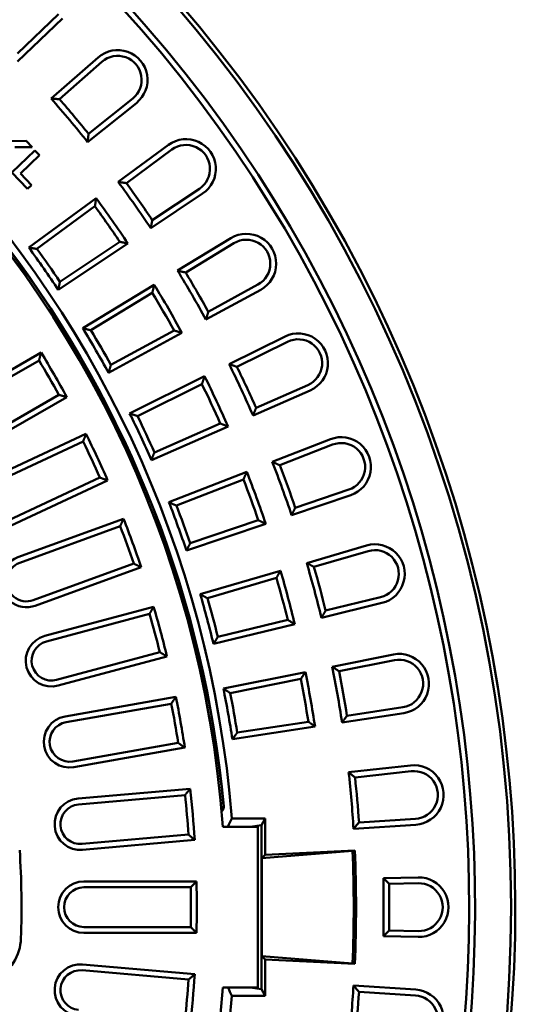
# Model space of a CAD drawing. Extents: x -2170 to -1186, y -1590 to -67.
# Drawn here: x -1340 to -1186, y -1190 to -884 of the extents above; entities that cross this region are included whole.
import ezdxf

# ---------------------------------------------------------------- set-up
doc = ezdxf.new("R2010")
doc.units = 0
doc.header["$MEASUREMENT"] = 0
doc.layers.add('Sichtbar (ISO)', color=10, linetype='CONTINUOUS', lineweight=50)

msp = doc.modelspace()

# ---------------------------------------------------------------- linework, layer by layer
at = {"layer": 'Sichtbar (ISO)'}
for p, q in [((-1326.373, -883.422), (-1340.4, -896.814)), ((-1327.63, -882.106), (-1340.343, -894.244)), ((-1329.856, -908.321), (-1315.292, -895.515)), ((-1327.291, -908.489), (-1314.091, -896.882)), ((-1304.543, -908.26), (-1318.266, -919.244)), ((-1303.406, -909.681), (-1318.546, -921.8)), ((-1337.63, -921.423), (-1343.66, -921.542)), ((-1341.173, -923.352), (-1335.751, -923.391)), ((-1335.751, -923.391), (-1337.63, -921.423)), ((-1309.045, -934.181), (-1293.421, -922.694)), ((-1334.911, -924.392), (-1342.083, -931.239)), ((-1339.465, -931.532), (-1333.516, -925.853)), ((-1333.516, -925.853), (-1334.911, -924.392)), ((-1306.504, -934.572), (-1292.343, -924.16)), ((-1342.083, -931.239), (-1337.22, -936.333)), ((-1335.996, -935.165), (-1339.465, -931.532)), ((-1337.22, -936.333), (-1335.996, -935.165)), ((-1336.841, -954.618), (-1315.893, -939.216)), ((-1282.814, -937.842), (-1298.953, -948.595)), ((-1283.823, -936.327), (-1298.451, -946.074)), ((-1334.3, -955.009), (-1316.285, -941.763)), ((-1306.026, -953.308), (-1327.663, -967.724)), ((-1308.554, -952.805), (-1327.162, -965.203)), ((-1290.567, -961.757), (-1274.001, -951.675)), ((-1288.07, -962.368), (-1273.055, -953.23)), ((-1320.038, -979.694), (-1297.828, -966.176)), ((-1265.628, -966.093), (-1281.05, -974.528)), ((-1317.542, -980.305), (-1298.44, -968.679)), ((-1264.755, -967.69), (-1281.77, -976.995)), ((-1289.227, -981.074), (-1312.038, -993.55)), ((-1291.701, -980.353), (-1311.319, -991.082)), ((-1274.563, -990.839), (-1257.181, -982.239)), ((-1272.129, -991.665), (-1256.374, -983.87)), ((-1363.343, -1004.696), (-1333.032, -987.196)), ((-1362.433, -1006.272), (-1333.665, -989.662)), ((-1305.485, -1006.138), (-1282.182, -994.608)), ((-1303.051, -1006.964), (-1283.01, -997.048)), ((-1250.097, -997.332), (-1266.195, -1004.39)), ((-1327.485, -1000.367), (-1356.253, -1016.976)), ((-1249.366, -998.998), (-1267.127, -1006.786)), ((-1325.032, -1001.052), (-1355.343, -1018.552)), ((-1277.313, -1009.265), (-1297.792, -1018.244)), ((-1350.804, -1027.271), (-1319.084, -1012.479)), ((-1274.912, -1010.199), (-1298.723, -1020.639)), ((-1350.035, -1028.92), (-1319.929, -1014.881)), ((-1261.154, -1021.205), (-1243.089, -1014.152)), ((-1258.801, -1022.24), (-1242.427, -1015.847)), ((-1293.292, -1033.751), (-1269.072, -1024.296)), ((-1314.705, -1026.084), (-1344.812, -1040.123)), ((-1312.322, -1026.98), (-1344.043, -1041.772)), ((-1290.94, -1034.786), (-1270.11, -1026.654)), ((-1237.347, -1029.805), (-1253.999, -1035.433)), ((-1236.764, -1031.529), (-1255.136, -1037.739)), ((-1340.281, -1050.853), (-1307.392, -1038.882)), ((-1265.5, -1039.321), (-1286.683, -1046.481)), ((-1339.658, -1052.563), (-1308.443, -1041.202)), ((-1263.189, -1040.46), (-1287.82, -1048.786)), ((-1250.443, -1052.623), (-1231.832, -1047.172)), ((-1248.19, -1053.859), (-1231.321, -1048.919)), ((-1304.216, -1052.817), (-1335.431, -1064.178)), ((-1301.919, -1053.917), (-1334.809, -1065.888)), ((-1283.552, -1062.321), (-1258.601, -1055.013)), ((-1281.299, -1063.557), (-1259.84, -1057.272)), ((-1227.476, -1063.266), (-1244.556, -1067.422)), ((-1331.853, -1075.263), (-1298.045, -1066.204)), ((-1227.046, -1065.034), (-1245.889, -1069.619)), ((-1331.382, -1077.021), (-1299.295, -1068.423)), ((-1256.351, -1070.292), (-1278.078, -1075.578)), ((-1254.148, -1071.629), (-1279.411, -1077.775)), ((-1296.096, -1080.362), (-1328.183, -1088.96)), ((-1293.904, -1081.659), (-1327.712, -1090.718)), ((-1242.511, -1084.856), (-1223.496, -1081.048)), ((-1240.374, -1086.284), (-1223.139, -1082.832)), ((-1276.34, -1091.631), (-1250.846, -1086.525)), ((-1274.203, -1093.059), (-1252.277, -1088.668)), ((-1325.584, -1100.314), (-1291.116, -1094.236)), ((-1325.268, -1102.106), (-1292.554, -1096.338)), ((-1220.559, -1097.46), (-1237.936, -1100.111)), ((-1220.285, -1099.259), (-1239.456, -1102.184)), ((-1247.859, -1103.466), (-1273.561, -1107.388)), ((-1249.937, -1101.942), (-1272.042, -1105.315)), ((-1290.408, -1108.51), (-1323.122, -1114.279)), ((-1288.338, -1109.993), (-1322.806, -1116.071)), ((-1237.419, -1117.657), (-1218.144, -1115.521)), ((-1235.414, -1119.266), (-1217.943, -1117.33)), ((-1321.523, -1125.816), (-1286.656, -1122.766)), ((-1321.364, -1127.629), (-1288.272, -1124.734)), ((-1273.712, -1132.026), (-1263.322, -1132.026)), ((-1264.466, -1134.095), (-1263.322, -1132.026)), ((-1263.322, -1132.026), (-1263.322, -1143.27)), ((-1216.649, -1132.127), (-1234.19, -1133.253)), ((-1276.523, -1134.576), (-1265.603, -1134.576)), ((-1267.979, -1134.576), (-1264.466, -1134.095)), ((-1265.603, -1134.576), (-1265.603, -1184.576)), ((-1264.466, -1185.056), (-1264.466, -1134.095)), ((-1216.532, -1133.943), (-1235.885, -1135.186)), ((-1287.195, -1137.047), (-1320.287, -1139.942)), ((-1285.262, -1138.705), (-1320.128, -1141.755)), ((-1236.234, -1142.087), (-1264.373, -1144.375)), ((-1264.373, -1144.375), (-1263.322, -1143.27)), ((-1263.322, -1143.27), (-1235.51, -1141.983)), ((-1235.51, -1141.983), (-1236.234, -1142.087)), ((-1226.622, -1150.579), (-1215.817, -1150.329)), ((-1319.7, -1151.576), (-1284.7, -1151.576)), ((-1319.7, -1153.395), (-1286.481, -1153.395)), ((-1226.622, -1150.579), (-1226.622, -1168.572)), ((-1226.622, -1150.579), (-1224.802, -1152.358)), ((-1224.802, -1152.358), (-1215.775, -1152.149)), ((-1224.802, -1152.358), (-1224.802, -1166.793)), ((-1286.481, -1165.756), (-1319.7, -1165.756)), ((-1284.7, -1167.576), (-1319.7, -1167.576)), ((-1224.802, -1166.793), (-1226.622, -1168.572)), ((-1215.817, -1168.822), (-1226.622, -1168.572)), ((-1215.775, -1167.002), (-1224.802, -1166.793)), ((-1236.234, -1177.064), (-1264.373, -1174.776)), ((-1263.322, -1175.881), (-1264.373, -1174.776)), ((-1320.128, -1177.396), (-1285.262, -1180.446)), ((-1263.322, -1175.881), (-1263.322, -1187.125)), ((-1235.51, -1177.168), (-1263.322, -1175.881)), ((-1235.51, -1177.168), (-1236.234, -1177.064)), ((-1320.287, -1179.209), (-1287.195, -1182.104)), ((-1235.885, -1183.965), (-1216.532, -1185.208)), ((-1265.603, -1184.576), (-1276.523, -1184.576)), ((-1263.322, -1187.125), (-1273.712, -1187.125)), ((-1264.466, -1185.056), (-1267.979, -1184.576)), ((-1263.322, -1187.125), (-1264.466, -1185.056)), ((-1234.19, -1185.898), (-1216.649, -1187.024))]:
    msp.add_line(p, q, dxfattribs=at)
at = {"layer": 'Sichtbar (ISO)', "flags": 128}
for points in [[(-1329.856, -908.321), (-1329.749, -908.328), (-1329.642, -908.335), (-1329.536, -908.341), (-1329.429, -908.348), (-1329.322, -908.355), (-1329.215, -908.362), (-1329.108, -908.369), (-1329.002, -908.376), (-1328.895, -908.383), (-1328.788, -908.39), (-1328.681, -908.397), (-1328.574, -908.404), (-1328.467, -908.411), (-1328.36, -908.418), (-1328.253, -908.425), (-1328.147, -908.432), (-1328.04, -908.439), (-1327.933, -908.446), (-1327.826, -908.453), (-1327.719, -908.46), (-1327.612, -908.467), (-1327.505, -908.474), (-1327.398, -908.482), (-1327.291, -908.489)], [(-1318.546, -921.8), (-1318.534, -921.693), (-1318.522, -921.587), (-1318.511, -921.481), (-1318.499, -921.374), (-1318.487, -921.268), (-1318.475, -921.161), (-1318.464, -921.055), (-1318.452, -920.949), (-1318.44, -920.842), (-1318.429, -920.736), (-1318.417, -920.629), (-1318.405, -920.523), (-1318.393, -920.416), (-1318.382, -920.31), (-1318.37, -920.203), (-1318.359, -920.097), (-1318.347, -919.99), (-1318.335, -919.884), (-1318.324, -919.777), (-1318.312, -919.671), (-1318.3, -919.564), (-1318.289, -919.458), (-1318.277, -919.351), (-1318.266, -919.244)], [(-1309.045, -934.181), (-1308.939, -934.198), (-1308.834, -934.214), (-1308.728, -934.23), (-1308.622, -934.246), (-1308.516, -934.262), (-1308.41, -934.278), (-1308.305, -934.295), (-1308.199, -934.311), (-1308.093, -934.327), (-1307.987, -934.343), (-1307.881, -934.36), (-1307.775, -934.376), (-1307.669, -934.392), (-1307.564, -934.408), (-1307.458, -934.425), (-1307.352, -934.441), (-1307.246, -934.457), (-1307.14, -934.474), (-1307.034, -934.49), (-1306.928, -934.507), (-1306.822, -934.523), (-1306.716, -934.539), (-1306.61, -934.556), (-1306.504, -934.572)], [(-1315.893, -939.216), (-1315.909, -939.323), (-1315.926, -939.429), (-1315.942, -939.535), (-1315.958, -939.641), (-1315.974, -939.748), (-1315.991, -939.854), (-1316.007, -939.96), (-1316.023, -940.066), (-1316.04, -940.172), (-1316.056, -940.279), (-1316.072, -940.385), (-1316.088, -940.491), (-1316.105, -940.597), (-1316.121, -940.703), (-1316.137, -940.809), (-1316.154, -940.915), (-1316.17, -941.021), (-1316.187, -941.127), (-1316.203, -941.233), (-1316.219, -941.339), (-1316.236, -941.445), (-1316.252, -941.551), (-1316.269, -941.657), (-1316.285, -941.763)], [(-1298.953, -948.595), (-1298.932, -948.49), (-1298.911, -948.385), (-1298.89, -948.28), (-1298.869, -948.175), (-1298.848, -948.07), (-1298.827, -947.965), (-1298.806, -947.86), (-1298.785, -947.755), (-1298.764, -947.65), (-1298.743, -947.545), (-1298.722, -947.44), (-1298.701, -947.335), (-1298.68, -947.23), (-1298.659, -947.125), (-1298.639, -947.02), (-1298.618, -946.915), (-1298.597, -946.81), (-1298.576, -946.704), (-1298.555, -946.599), (-1298.534, -946.494), (-1298.513, -946.389), (-1298.493, -946.284), (-1298.472, -946.179), (-1298.451, -946.074)], [(-1336.841, -954.618), (-1336.735, -954.634), (-1336.629, -954.65), (-1336.523, -954.666), (-1336.418, -954.683), (-1336.312, -954.699), (-1336.206, -954.715), (-1336.1, -954.731), (-1335.995, -954.747), (-1335.889, -954.764), (-1335.783, -954.78), (-1335.677, -954.796), (-1335.571, -954.812), (-1335.465, -954.829), (-1335.359, -954.845), (-1335.254, -954.861), (-1335.148, -954.878), (-1335.042, -954.894), (-1334.936, -954.91), (-1334.83, -954.927), (-1334.724, -954.943), (-1334.618, -954.96), (-1334.512, -954.976), (-1334.406, -954.992), (-1334.3, -955.009)], [(-1306.026, -953.308), (-1306.132, -953.287), (-1306.237, -953.266), (-1306.343, -953.245), (-1306.448, -953.223), (-1306.553, -953.202), (-1306.659, -953.181), (-1306.764, -953.16), (-1306.869, -953.139), (-1306.975, -953.118), (-1307.08, -953.097), (-1307.185, -953.076), (-1307.291, -953.055), (-1307.396, -953.034), (-1307.501, -953.014), (-1307.607, -952.993), (-1307.712, -952.972), (-1307.817, -952.951), (-1307.922, -952.93), (-1308.028, -952.909), (-1308.133, -952.888), (-1308.238, -952.867), (-1308.343, -952.846), (-1308.448, -952.826), (-1308.554, -952.805)], [(-1290.567, -961.757), (-1290.463, -961.783), (-1290.359, -961.808), (-1290.255, -961.833), (-1290.151, -961.859), (-1290.047, -961.884), (-1289.943, -961.909), (-1289.839, -961.935), (-1289.735, -961.96), (-1289.631, -961.986), (-1289.527, -962.011), (-1289.423, -962.036), (-1289.319, -962.062), (-1289.215, -962.087), (-1289.111, -962.113), (-1289.007, -962.138), (-1288.903, -962.164), (-1288.799, -962.189), (-1288.695, -962.215), (-1288.591, -962.24), (-1288.487, -962.266), (-1288.383, -962.291), (-1288.278, -962.317), (-1288.174, -962.342), (-1288.07, -962.368)], [(-1327.663, -967.724), (-1327.642, -967.619), (-1327.621, -967.515), (-1327.601, -967.41), (-1327.58, -967.305), (-1327.559, -967.2), (-1327.538, -967.095), (-1327.517, -966.99), (-1327.496, -966.885), (-1327.475, -966.78), (-1327.454, -966.675), (-1327.433, -966.57), (-1327.412, -966.465), (-1327.391, -966.36), (-1327.37, -966.255), (-1327.349, -966.15), (-1327.329, -966.045), (-1327.308, -965.94), (-1327.287, -965.834), (-1327.266, -965.729), (-1327.245, -965.624), (-1327.224, -965.519), (-1327.204, -965.414), (-1327.183, -965.309), (-1327.162, -965.203)], [(-1297.828, -966.176), (-1297.854, -966.281), (-1297.879, -966.385), (-1297.904, -966.49), (-1297.93, -966.594), (-1297.955, -966.699), (-1297.981, -966.803), (-1298.006, -966.907), (-1298.032, -967.012), (-1298.057, -967.116), (-1298.083, -967.22), (-1298.108, -967.325), (-1298.134, -967.429), (-1298.159, -967.533), (-1298.185, -967.637), (-1298.21, -967.742), (-1298.236, -967.846), (-1298.261, -967.95), (-1298.287, -968.054), (-1298.312, -968.159), (-1298.338, -968.263), (-1298.364, -968.367), (-1298.389, -968.471), (-1298.415, -968.575), (-1298.44, -968.679)], [(-1281.769, -976.995), (-1281.739, -976.893), (-1281.709, -976.79), (-1281.679, -976.687), (-1281.649, -976.585), (-1281.619, -976.482), (-1281.589, -976.379), (-1281.559, -976.276), (-1281.529, -976.174), (-1281.499, -976.071), (-1281.469, -975.968), (-1281.439, -975.865), (-1281.409, -975.762), (-1281.379, -975.66), (-1281.349, -975.557), (-1281.319, -975.454), (-1281.289, -975.351), (-1281.259, -975.248), (-1281.229, -975.145), (-1281.199, -975.042), (-1281.17, -974.939), (-1281.14, -974.836), (-1281.11, -974.734), (-1281.08, -974.631), (-1281.05, -974.528)], [(-1320.038, -979.694), (-1319.934, -979.719), (-1319.83, -979.744), (-1319.726, -979.769), (-1319.622, -979.795), (-1319.519, -979.82), (-1319.415, -979.846), (-1319.311, -979.871), (-1319.207, -979.896), (-1319.103, -979.922), (-1318.999, -979.947), (-1318.895, -979.973), (-1318.791, -979.998), (-1318.687, -980.023), (-1318.582, -980.049), (-1318.478, -980.074), (-1318.374, -980.1), (-1318.27, -980.125), (-1318.166, -980.151), (-1318.062, -980.177), (-1317.958, -980.202), (-1317.854, -980.228), (-1317.75, -980.253), (-1317.646, -980.279), (-1317.542, -980.305)], [(-1289.227, -981.074), (-1289.33, -981.044), (-1289.433, -981.014), (-1289.536, -980.983), (-1289.64, -980.953), (-1289.743, -980.923), (-1289.846, -980.893), (-1289.949, -980.863), (-1290.052, -980.833), (-1290.155, -980.803), (-1290.258, -980.773), (-1290.361, -980.743), (-1290.464, -980.712), (-1290.568, -980.682), (-1290.671, -980.652), (-1290.774, -980.622), (-1290.877, -980.592), (-1290.98, -980.562), (-1291.083, -980.532), (-1291.186, -980.502), (-1291.289, -980.472), (-1291.392, -980.443), (-1291.495, -980.413), (-1291.598, -980.383), (-1291.701, -980.353)], [(-1333.032, -987.196), (-1333.059, -987.299), (-1333.085, -987.402), (-1333.111, -987.504), (-1333.137, -987.607), (-1333.164, -987.71), (-1333.19, -987.813), (-1333.216, -987.916), (-1333.243, -988.019), (-1333.269, -988.122), (-1333.295, -988.224), (-1333.322, -988.327), (-1333.348, -988.43), (-1333.374, -988.533), (-1333.401, -988.636), (-1333.427, -988.738), (-1333.453, -988.841), (-1333.48, -988.944), (-1333.506, -989.046), (-1333.533, -989.149), (-1333.559, -989.252), (-1333.586, -989.354), (-1333.612, -989.457), (-1333.638, -989.56), (-1333.665, -989.662)], [(-1312.038, -993.55), (-1312.008, -993.447), (-1311.978, -993.345), (-1311.948, -993.242), (-1311.918, -993.139), (-1311.888, -993.037), (-1311.858, -992.934), (-1311.828, -992.831), (-1311.798, -992.728), (-1311.768, -992.626), (-1311.738, -992.523), (-1311.708, -992.42), (-1311.678, -992.317), (-1311.648, -992.214), (-1311.618, -992.112), (-1311.588, -992.009), (-1311.558, -991.906), (-1311.528, -991.803), (-1311.498, -991.7), (-1311.468, -991.597), (-1311.439, -991.494), (-1311.409, -991.391), (-1311.379, -991.288), (-1311.349, -991.185), (-1311.319, -991.082)], [(-1274.563, -990.839), (-1274.462, -990.873), (-1274.36, -990.907), (-1274.259, -990.942), (-1274.158, -990.976), (-1274.056, -991.01), (-1273.955, -991.045), (-1273.853, -991.079), (-1273.752, -991.113), (-1273.651, -991.148), (-1273.549, -991.182), (-1273.448, -991.216), (-1273.346, -991.251), (-1273.245, -991.285), (-1273.144, -991.32), (-1273.042, -991.354), (-1272.941, -991.389), (-1272.839, -991.423), (-1272.738, -991.458), (-1272.636, -991.492), (-1272.535, -991.527), (-1272.433, -991.561), (-1272.332, -991.596), (-1272.23, -991.63), (-1272.129, -991.665)], [(-1282.182, -994.608), (-1282.216, -994.71), (-1282.25, -994.812), (-1282.285, -994.914), (-1282.319, -995.016), (-1282.354, -995.117), (-1282.388, -995.219), (-1282.423, -995.321), (-1282.457, -995.423), (-1282.492, -995.524), (-1282.526, -995.626), (-1282.561, -995.728), (-1282.595, -995.829), (-1282.63, -995.931), (-1282.664, -996.033), (-1282.699, -996.134), (-1282.733, -996.236), (-1282.768, -996.338), (-1282.802, -996.439), (-1282.837, -996.541), (-1282.871, -996.642), (-1282.906, -996.744), (-1282.94, -996.845), (-1282.975, -996.947), (-1283.01, -997.048)], [(-1325.032, -1001.052), (-1325.135, -1001.023), (-1325.237, -1000.995), (-1325.339, -1000.966), (-1325.441, -1000.937), (-1325.544, -1000.909), (-1325.646, -1000.88), (-1325.748, -1000.851), (-1325.85, -1000.823), (-1325.952, -1000.794), (-1326.055, -1000.765), (-1326.157, -1000.737), (-1326.259, -1000.708), (-1326.361, -1000.68), (-1326.463, -1000.651), (-1326.566, -1000.623), (-1326.668, -1000.594), (-1326.77, -1000.566), (-1326.872, -1000.537), (-1326.974, -1000.509), (-1327.076, -1000.48), (-1327.178, -1000.452), (-1327.281, -1000.423), (-1327.383, -1000.395), (-1327.485, -1000.367)], [(-1305.485, -1006.138), (-1305.384, -1006.172), (-1305.283, -1006.207), (-1305.181, -1006.241), (-1305.08, -1006.275), (-1304.978, -1006.31), (-1304.877, -1006.344), (-1304.776, -1006.378), (-1304.674, -1006.413), (-1304.573, -1006.447), (-1304.472, -1006.481), (-1304.37, -1006.516), (-1304.269, -1006.55), (-1304.167, -1006.585), (-1304.066, -1006.619), (-1303.965, -1006.654), (-1303.863, -1006.688), (-1303.762, -1006.723), (-1303.66, -1006.757), (-1303.559, -1006.792), (-1303.457, -1006.826), (-1303.356, -1006.861), (-1303.254, -1006.895), (-1303.153, -1006.93), (-1303.051, -1006.964)], [(-1267.127, -1006.786), (-1267.088, -1006.686), (-1267.049, -1006.586), (-1267.01, -1006.487), (-1266.971, -1006.387), (-1266.932, -1006.287), (-1266.894, -1006.187), (-1266.855, -1006.088), (-1266.816, -1005.988), (-1266.777, -1005.888), (-1266.738, -1005.788), (-1266.699, -1005.689), (-1266.661, -1005.589), (-1266.622, -1005.489), (-1266.583, -1005.389), (-1266.544, -1005.289), (-1266.505, -1005.189), (-1266.466, -1005.09), (-1266.428, -1004.99), (-1266.389, -1004.89), (-1266.35, -1004.79), (-1266.311, -1004.69), (-1266.273, -1004.59), (-1266.234, -1004.49), (-1266.195, -1004.39)], [(-1274.912, -1010.199), (-1275.012, -1010.16), (-1275.112, -1010.121), (-1275.212, -1010.082), (-1275.312, -1010.043), (-1275.412, -1010.004), (-1275.512, -1009.965), (-1275.612, -1009.926), (-1275.712, -1009.887), (-1275.813, -1009.848), (-1275.913, -1009.809), (-1276.013, -1009.77), (-1276.113, -1009.731), (-1276.213, -1009.692), (-1276.313, -1009.653), (-1276.413, -1009.614), (-1276.513, -1009.575), (-1276.613, -1009.536), (-1276.713, -1009.497), (-1276.813, -1009.459), (-1276.913, -1009.42), (-1277.013, -1009.381), (-1277.113, -1009.342), (-1277.213, -1009.303), (-1277.313, -1009.265)], [(-1319.084, -1012.479), (-1319.119, -1012.58), (-1319.154, -1012.68), (-1319.189, -1012.78), (-1319.224, -1012.88), (-1319.259, -1012.98), (-1319.295, -1013.081), (-1319.33, -1013.181), (-1319.365, -1013.281), (-1319.4, -1013.381), (-1319.435, -1013.481), (-1319.47, -1013.581), (-1319.506, -1013.681), (-1319.541, -1013.782), (-1319.576, -1013.882), (-1319.611, -1013.982), (-1319.647, -1014.082), (-1319.682, -1014.182), (-1319.717, -1014.282), (-1319.752, -1014.382), (-1319.788, -1014.482), (-1319.823, -1014.582), (-1319.858, -1014.682), (-1319.894, -1014.781), (-1319.929, -1014.881)], [(-1298.723, -1020.639), (-1298.684, -1020.54), (-1298.646, -1020.44), (-1298.607, -1020.34), (-1298.568, -1020.241), (-1298.529, -1020.141), (-1298.49, -1020.041), (-1298.451, -1019.941), (-1298.412, -1019.842), (-1298.374, -1019.742), (-1298.335, -1019.642), (-1298.296, -1019.542), (-1298.257, -1019.442), (-1298.218, -1019.343), (-1298.179, -1019.243), (-1298.141, -1019.143), (-1298.102, -1019.043), (-1298.063, -1018.943), (-1298.024, -1018.843), (-1297.986, -1018.743), (-1297.947, -1018.643), (-1297.908, -1018.544), (-1297.869, -1018.444), (-1297.83, -1018.344), (-1297.792, -1018.244)], [(-1261.154, -1021.205), (-1261.056, -1021.247), (-1260.958, -1021.29), (-1260.86, -1021.333), (-1260.762, -1021.376), (-1260.664, -1021.419), (-1260.566, -1021.463), (-1260.468, -1021.506), (-1260.37, -1021.549), (-1260.272, -1021.592), (-1260.174, -1021.635), (-1260.076, -1021.678), (-1259.978, -1021.721), (-1259.88, -1021.764), (-1259.782, -1021.807), (-1259.684, -1021.85), (-1259.586, -1021.894), (-1259.488, -1021.937), (-1259.39, -1021.98), (-1259.292, -1022.023), (-1259.194, -1022.066), (-1259.096, -1022.11), (-1258.998, -1022.153), (-1258.9, -1022.196), (-1258.801, -1022.24)], [(-1269.073, -1024.296), (-1269.116, -1024.394), (-1269.159, -1024.492), (-1269.202, -1024.591), (-1269.245, -1024.689), (-1269.288, -1024.788), (-1269.332, -1024.886), (-1269.375, -1024.984), (-1269.418, -1025.083), (-1269.461, -1025.181), (-1269.504, -1025.279), (-1269.548, -1025.378), (-1269.591, -1025.476), (-1269.634, -1025.574), (-1269.677, -1025.673), (-1269.721, -1025.771), (-1269.764, -1025.869), (-1269.807, -1025.967), (-1269.85, -1026.065), (-1269.894, -1026.164), (-1269.937, -1026.262), (-1269.98, -1026.36), (-1270.024, -1026.458), (-1270.067, -1026.556), (-1270.11, -1026.654)], [(-1312.322, -1026.98), (-1312.421, -1026.943), (-1312.521, -1026.905), (-1312.62, -1026.868), (-1312.719, -1026.83), (-1312.819, -1026.793), (-1312.918, -1026.755), (-1313.017, -1026.718), (-1313.117, -1026.68), (-1313.216, -1026.643), (-1313.315, -1026.606), (-1313.415, -1026.568), (-1313.514, -1026.531), (-1313.613, -1026.493), (-1313.713, -1026.456), (-1313.812, -1026.419), (-1313.911, -1026.381), (-1314.01, -1026.344), (-1314.11, -1026.307), (-1314.209, -1026.27), (-1314.308, -1026.232), (-1314.407, -1026.195), (-1314.507, -1026.158), (-1314.606, -1026.121), (-1314.705, -1026.084)], [(-1293.292, -1033.751), (-1293.194, -1033.794), (-1293.096, -1033.837), (-1292.998, -1033.88), (-1292.9, -1033.923), (-1292.803, -1033.966), (-1292.705, -1034.009), (-1292.607, -1034.052), (-1292.509, -1034.095), (-1292.411, -1034.138), (-1292.313, -1034.181), (-1292.215, -1034.224), (-1292.116, -1034.267), (-1292.018, -1034.31), (-1291.92, -1034.353), (-1291.822, -1034.397), (-1291.724, -1034.44), (-1291.626, -1034.483), (-1291.528, -1034.526), (-1291.43, -1034.569), (-1291.332, -1034.613), (-1291.234, -1034.656), (-1291.136, -1034.699), (-1291.038, -1034.743), (-1290.94, -1034.786)], [(-1255.136, -1037.739), (-1255.089, -1037.643), (-1255.042, -1037.547), (-1254.994, -1037.451), (-1254.947, -1037.355), (-1254.899, -1037.259), (-1254.852, -1037.163), (-1254.805, -1037.067), (-1254.757, -1036.971), (-1254.71, -1036.875), (-1254.662, -1036.779), (-1254.615, -1036.683), (-1254.568, -1036.587), (-1254.52, -1036.491), (-1254.473, -1036.395), (-1254.425, -1036.299), (-1254.378, -1036.203), (-1254.331, -1036.107), (-1254.283, -1036.011), (-1254.236, -1035.914), (-1254.189, -1035.818), (-1254.141, -1035.722), (-1254.094, -1035.626), (-1254.047, -1035.53), (-1253.999, -1035.433)], [(-1307.392, -1038.882), (-1307.435, -1038.979), (-1307.479, -1039.076), (-1307.523, -1039.173), (-1307.567, -1039.27), (-1307.61, -1039.366), (-1307.654, -1039.463), (-1307.698, -1039.56), (-1307.742, -1039.657), (-1307.786, -1039.753), (-1307.829, -1039.85), (-1307.873, -1039.947), (-1307.917, -1040.043), (-1307.961, -1040.14), (-1308.005, -1040.236), (-1308.048, -1040.333), (-1308.092, -1040.43), (-1308.136, -1040.526), (-1308.18, -1040.623), (-1308.224, -1040.719), (-1308.268, -1040.816), (-1308.311, -1040.912), (-1308.355, -1041.009), (-1308.399, -1041.105), (-1308.443, -1041.202)], [(-1263.189, -1040.46), (-1263.285, -1040.413), (-1263.382, -1040.365), (-1263.478, -1040.318), (-1263.574, -1040.27), (-1263.671, -1040.222), (-1263.767, -1040.175), (-1263.863, -1040.127), (-1263.96, -1040.08), (-1264.056, -1040.032), (-1264.152, -1039.985), (-1264.249, -1039.937), (-1264.345, -1039.889), (-1264.441, -1039.842), (-1264.537, -1039.795), (-1264.634, -1039.747), (-1264.73, -1039.7), (-1264.826, -1039.652), (-1264.922, -1039.605), (-1265.019, -1039.557), (-1265.115, -1039.51), (-1265.211, -1039.463), (-1265.307, -1039.415), (-1265.404, -1039.368), (-1265.5, -1039.321)], [(-1287.82, -1048.786), (-1287.773, -1048.69), (-1287.725, -1048.594), (-1287.678, -1048.498), (-1287.63, -1048.402), (-1287.583, -1048.306), (-1287.536, -1048.21), (-1287.488, -1048.114), (-1287.441, -1048.018), (-1287.393, -1047.922), (-1287.346, -1047.826), (-1287.299, -1047.73), (-1287.251, -1047.634), (-1287.204, -1047.538), (-1287.157, -1047.442), (-1287.109, -1047.346), (-1287.062, -1047.25), (-1287.014, -1047.154), (-1286.967, -1047.058), (-1286.92, -1046.962), (-1286.872, -1046.865), (-1286.825, -1046.769), (-1286.778, -1046.673), (-1286.731, -1046.577), (-1286.683, -1046.481)], [(-1301.919, -1053.917), (-1302.015, -1053.871), (-1302.111, -1053.825), (-1302.207, -1053.779), (-1302.302, -1053.733), (-1302.398, -1053.687), (-1302.494, -1053.641), (-1302.589, -1053.595), (-1302.685, -1053.549), (-1302.781, -1053.504), (-1302.877, -1053.458), (-1302.972, -1053.412), (-1303.068, -1053.366), (-1303.164, -1053.32), (-1303.259, -1053.274), (-1303.355, -1053.228), (-1303.451, -1053.183), (-1303.546, -1053.137), (-1303.642, -1053.091), (-1303.737, -1053.045), (-1303.833, -1052.999), (-1303.929, -1052.954), (-1304.024, -1052.908), (-1304.12, -1052.862), (-1304.216, -1052.817)], [(-1258.601, -1055.013), (-1258.652, -1055.107), (-1258.704, -1055.201), (-1258.756, -1055.295), (-1258.807, -1055.39), (-1258.859, -1055.484), (-1258.91, -1055.578), (-1258.962, -1055.672), (-1259.014, -1055.767), (-1259.065, -1055.861), (-1259.117, -1055.955), (-1259.168, -1056.049), (-1259.22, -1056.143), (-1259.272, -1056.237), (-1259.323, -1056.331), (-1259.375, -1056.426), (-1259.427, -1056.52), (-1259.478, -1056.614), (-1259.53, -1056.708), (-1259.582, -1056.802), (-1259.633, -1056.896), (-1259.685, -1056.99), (-1259.737, -1057.084), (-1259.788, -1057.178), (-1259.84, -1057.272)], [(-1250.443, -1052.623), (-1250.35, -1052.675), (-1250.256, -1052.726), (-1250.162, -1052.777), (-1250.068, -1052.829), (-1249.974, -1052.88), (-1249.88, -1052.932), (-1249.786, -1052.983), (-1249.692, -1053.034), (-1249.599, -1053.086), (-1249.505, -1053.137), (-1249.411, -1053.189), (-1249.317, -1053.24), (-1249.223, -1053.292), (-1249.129, -1053.343), (-1249.035, -1053.395), (-1248.941, -1053.446), (-1248.847, -1053.498), (-1248.753, -1053.55), (-1248.659, -1053.601), (-1248.565, -1053.653), (-1248.471, -1053.704), (-1248.377, -1053.756), (-1248.284, -1053.808), (-1248.19, -1053.859)], [(-1283.552, -1062.321), (-1283.459, -1062.372), (-1283.365, -1062.423), (-1283.271, -1062.475), (-1283.177, -1062.526), (-1283.083, -1062.577), (-1282.989, -1062.629), (-1282.896, -1062.68), (-1282.802, -1062.732), (-1282.708, -1062.783), (-1282.614, -1062.835), (-1282.52, -1062.886), (-1282.426, -1062.938), (-1282.332, -1062.989), (-1282.238, -1063.041), (-1282.144, -1063.092), (-1282.05, -1063.144), (-1281.957, -1063.195), (-1281.863, -1063.247), (-1281.769, -1063.299), (-1281.675, -1063.35), (-1281.581, -1063.402), (-1281.487, -1063.454), (-1281.393, -1063.505), (-1281.299, -1063.557)], [(-1298.045, -1066.204), (-1298.097, -1066.297), (-1298.149, -1066.389), (-1298.201, -1066.482), (-1298.253, -1066.575), (-1298.306, -1066.667), (-1298.358, -1066.76), (-1298.41, -1066.852), (-1298.462, -1066.945), (-1298.514, -1067.037), (-1298.566, -1067.13), (-1298.618, -1067.222), (-1298.67, -1067.315), (-1298.722, -1067.407), (-1298.774, -1067.5), (-1298.826, -1067.592), (-1298.878, -1067.684), (-1298.93, -1067.777), (-1298.982, -1067.869), (-1299.034, -1067.961), (-1299.086, -1068.054), (-1299.139, -1068.146), (-1299.191, -1068.238), (-1299.243, -1068.331), (-1299.295, -1068.423)], [(-1245.889, -1069.619), (-1245.834, -1069.528), (-1245.778, -1069.436), (-1245.723, -1069.345), (-1245.667, -1069.253), (-1245.611, -1069.162), (-1245.556, -1069.071), (-1245.5, -1068.979), (-1245.445, -1068.888), (-1245.389, -1068.796), (-1245.333, -1068.705), (-1245.278, -1068.613), (-1245.222, -1068.521), (-1245.167, -1068.43), (-1245.111, -1068.338), (-1245.056, -1068.247), (-1245, -1068.155), (-1244.944, -1068.063), (-1244.889, -1067.972), (-1244.833, -1067.88), (-1244.778, -1067.788), (-1244.722, -1067.697), (-1244.667, -1067.605), (-1244.611, -1067.513), (-1244.556, -1067.422)], [(-1254.148, -1071.629), (-1254.24, -1071.573), (-1254.332, -1071.517), (-1254.424, -1071.461), (-1254.516, -1071.405), (-1254.608, -1071.349), (-1254.699, -1071.294), (-1254.791, -1071.238), (-1254.883, -1071.182), (-1254.975, -1071.126), (-1255.067, -1071.071), (-1255.158, -1071.015), (-1255.25, -1070.959), (-1255.342, -1070.903), (-1255.434, -1070.848), (-1255.525, -1070.792), (-1255.617, -1070.736), (-1255.709, -1070.681), (-1255.801, -1070.625), (-1255.893, -1070.57), (-1255.984, -1070.514), (-1256.076, -1070.458), (-1256.168, -1070.403), (-1256.26, -1070.347), (-1256.351, -1070.292)], [(-1279.411, -1077.775), (-1279.356, -1077.684), (-1279.3, -1077.593), (-1279.245, -1077.501), (-1279.189, -1077.41), (-1279.133, -1077.318), (-1279.078, -1077.227), (-1279.022, -1077.136), (-1278.967, -1077.044), (-1278.911, -1076.953), (-1278.856, -1076.861), (-1278.8, -1076.77), (-1278.744, -1076.678), (-1278.689, -1076.586), (-1278.633, -1076.495), (-1278.578, -1076.403), (-1278.522, -1076.312), (-1278.467, -1076.22), (-1278.411, -1076.128), (-1278.356, -1076.037), (-1278.3, -1075.945), (-1278.245, -1075.853), (-1278.189, -1075.762), (-1278.134, -1075.67), (-1278.078, -1075.578)], [(-1293.904, -1081.659), (-1293.996, -1081.605), (-1294.087, -1081.55), (-1294.178, -1081.496), (-1294.27, -1081.442), (-1294.361, -1081.388), (-1294.452, -1081.334), (-1294.544, -1081.28), (-1294.635, -1081.226), (-1294.726, -1081.171), (-1294.818, -1081.117), (-1294.909, -1081.063), (-1295, -1081.009), (-1295.092, -1080.955), (-1295.183, -1080.901), (-1295.274, -1080.847), (-1295.366, -1080.793), (-1295.457, -1080.739), (-1295.548, -1080.685), (-1295.639, -1080.631), (-1295.731, -1080.578), (-1295.822, -1080.524), (-1295.913, -1080.47), (-1296.005, -1080.416), (-1296.096, -1080.362)], [(-1242.511, -1084.856), (-1242.422, -1084.915), (-1242.333, -1084.975), (-1242.244, -1085.034), (-1242.155, -1085.093), (-1242.066, -1085.153), (-1241.977, -1085.212), (-1241.888, -1085.272), (-1241.799, -1085.331), (-1241.71, -1085.39), (-1241.621, -1085.45), (-1241.532, -1085.509), (-1241.443, -1085.569), (-1241.354, -1085.628), (-1241.265, -1085.688), (-1241.176, -1085.747), (-1241.087, -1085.807), (-1240.998, -1085.867), (-1240.908, -1085.926), (-1240.819, -1085.986), (-1240.73, -1086.045), (-1240.641, -1086.105), (-1240.552, -1086.165), (-1240.463, -1086.224), (-1240.374, -1086.284)], [(-1250.846, -1086.525), (-1250.906, -1086.615), (-1250.965, -1086.704), (-1251.025, -1086.794), (-1251.084, -1086.883), (-1251.144, -1086.972), (-1251.204, -1087.062), (-1251.263, -1087.151), (-1251.323, -1087.24), (-1251.383, -1087.33), (-1251.442, -1087.419), (-1251.502, -1087.508), (-1251.561, -1087.598), (-1251.621, -1087.687), (-1251.681, -1087.776), (-1251.74, -1087.865), (-1251.8, -1087.955), (-1251.86, -1088.044), (-1251.919, -1088.133), (-1251.979, -1088.222), (-1252.039, -1088.311), (-1252.098, -1088.401), (-1252.158, -1088.49), (-1252.218, -1088.579), (-1252.277, -1088.668)], [(-1276.34, -1091.631), (-1276.251, -1091.69), (-1276.162, -1091.749), (-1276.073, -1091.809), (-1275.984, -1091.868), (-1275.895, -1091.928), (-1275.806, -1091.987), (-1275.717, -1092.046), (-1275.628, -1092.106), (-1275.539, -1092.165), (-1275.449, -1092.225), (-1275.36, -1092.284), (-1275.271, -1092.344), (-1275.182, -1092.403), (-1275.093, -1092.463), (-1275.004, -1092.522), (-1274.915, -1092.582), (-1274.826, -1092.641), (-1274.737, -1092.701), (-1274.648, -1092.761), (-1274.559, -1092.82), (-1274.47, -1092.88), (-1274.381, -1092.939), (-1274.292, -1092.999), (-1274.203, -1093.059)], [(-1291.116, -1094.236), (-1291.176, -1094.324), (-1291.236, -1094.412), (-1291.296, -1094.5), (-1291.356, -1094.587), (-1291.415, -1094.675), (-1291.475, -1094.763), (-1291.535, -1094.85), (-1291.595, -1094.938), (-1291.655, -1095.026), (-1291.715, -1095.113), (-1291.775, -1095.201), (-1291.835, -1095.288), (-1291.895, -1095.376), (-1291.955, -1095.463), (-1292.015, -1095.551), (-1292.075, -1095.638), (-1292.134, -1095.726), (-1292.194, -1095.813), (-1292.254, -1095.901), (-1292.314, -1095.988), (-1292.374, -1096.076), (-1292.434, -1096.163), (-1292.494, -1096.25), (-1292.554, -1096.338)], [(-1239.456, -1102.184), (-1239.393, -1102.098), (-1239.329, -1102.012), (-1239.266, -1101.925), (-1239.203, -1101.839), (-1239.139, -1101.753), (-1239.076, -1101.667), (-1239.012, -1101.58), (-1238.949, -1101.494), (-1238.886, -1101.408), (-1238.822, -1101.321), (-1238.759, -1101.235), (-1238.696, -1101.149), (-1238.632, -1101.062), (-1238.569, -1100.976), (-1238.506, -1100.89), (-1238.442, -1100.803), (-1238.379, -1100.717), (-1238.316, -1100.63), (-1238.252, -1100.544), (-1238.189, -1100.457), (-1238.126, -1100.371), (-1238.062, -1100.284), (-1237.999, -1100.198), (-1237.936, -1100.111)], [(-1247.859, -1103.466), (-1247.945, -1103.402), (-1248.032, -1103.339), (-1248.119, -1103.275), (-1248.205, -1103.212), (-1248.292, -1103.148), (-1248.378, -1103.084), (-1248.465, -1103.021), (-1248.552, -1102.957), (-1248.638, -1102.894), (-1248.725, -1102.83), (-1248.811, -1102.767), (-1248.898, -1102.703), (-1248.985, -1102.64), (-1249.071, -1102.576), (-1249.158, -1102.513), (-1249.244, -1102.449), (-1249.331, -1102.386), (-1249.417, -1102.322), (-1249.504, -1102.259), (-1249.59, -1102.196), (-1249.677, -1102.132), (-1249.764, -1102.069), (-1249.85, -1102.006), (-1249.937, -1101.942)], [(-1273.561, -1107.388), (-1273.498, -1107.302), (-1273.435, -1107.215), (-1273.371, -1107.129), (-1273.308, -1107.043), (-1273.245, -1106.957), (-1273.181, -1106.87), (-1273.118, -1106.784), (-1273.055, -1106.698), (-1272.991, -1106.612), (-1272.928, -1106.525), (-1272.865, -1106.439), (-1272.801, -1106.353), (-1272.738, -1106.266), (-1272.675, -1106.18), (-1272.611, -1106.093), (-1272.548, -1106.007), (-1272.485, -1105.921), (-1272.421, -1105.834), (-1272.358, -1105.748), (-1272.295, -1105.661), (-1272.231, -1105.575), (-1272.168, -1105.488), (-1272.105, -1105.402), (-1272.042, -1105.315)], [(-1288.338, -1109.993), (-1288.424, -1109.931), (-1288.51, -1109.869), (-1288.596, -1109.807), (-1288.683, -1109.745), (-1288.769, -1109.683), (-1288.855, -1109.622), (-1288.942, -1109.56), (-1289.028, -1109.498), (-1289.114, -1109.436), (-1289.2, -1109.374), (-1289.287, -1109.312), (-1289.373, -1109.251), (-1289.459, -1109.189), (-1289.545, -1109.127), (-1289.632, -1109.065), (-1289.718, -1109.004), (-1289.804, -1108.942), (-1289.89, -1108.88), (-1289.977, -1108.818), (-1290.063, -1108.757), (-1290.149, -1108.695), (-1290.235, -1108.634), (-1290.322, -1108.572), (-1290.408, -1108.51)], [(-1237.419, -1117.657), (-1237.335, -1117.724), (-1237.252, -1117.791), (-1237.168, -1117.858), (-1237.085, -1117.925), (-1237.001, -1117.992), (-1236.918, -1118.059), (-1236.834, -1118.126), (-1236.751, -1118.193), (-1236.667, -1118.26), (-1236.584, -1118.327), (-1236.5, -1118.394), (-1236.417, -1118.461), (-1236.333, -1118.528), (-1236.25, -1118.595), (-1236.166, -1118.662), (-1236.082, -1118.729), (-1235.999, -1118.796), (-1235.915, -1118.863), (-1235.832, -1118.93), (-1235.748, -1118.997), (-1235.665, -1119.065), (-1235.581, -1119.132), (-1235.498, -1119.199), (-1235.414, -1119.266)], [(-1286.656, -1122.766), (-1286.723, -1122.848), (-1286.791, -1122.93), (-1286.858, -1123.012), (-1286.925, -1123.095), (-1286.993, -1123.177), (-1287.06, -1123.259), (-1287.127, -1123.341), (-1287.195, -1123.423), (-1287.262, -1123.505), (-1287.329, -1123.587), (-1287.397, -1123.669), (-1287.464, -1123.751), (-1287.531, -1123.833), (-1287.599, -1123.915), (-1287.666, -1123.997), (-1287.733, -1124.079), (-1287.8, -1124.161), (-1287.868, -1124.243), (-1287.935, -1124.325), (-1288.002, -1124.407), (-1288.07, -1124.489), (-1288.137, -1124.57), (-1288.205, -1124.652), (-1288.272, -1124.734)], [(-1276.31, -1128.164), (-1276.306, -1128.244), (-1276.305, -1128.325), (-1276.307, -1128.404), (-1276.312, -1128.484), (-1276.321, -1128.562), (-1276.332, -1128.64), (-1276.346, -1128.717), (-1276.363, -1128.793), (-1276.383, -1128.867), (-1276.405, -1128.94), (-1276.429, -1129.011), (-1276.456, -1129.08), (-1276.485, -1129.147), (-1276.516, -1129.213), (-1276.548, -1129.277), (-1276.583, -1129.339), (-1276.619, -1129.399), (-1276.657, -1129.457), (-1276.696, -1129.513), (-1276.737, -1129.567), (-1276.779, -1129.619), (-1276.822, -1129.67), (-1276.867, -1129.718), (-1276.912, -1129.764)], [(-1276.903, -1129.865), (-1276.846, -1129.812), (-1276.791, -1129.757), (-1276.737, -1129.7), (-1276.686, -1129.641), (-1276.638, -1129.579), (-1276.592, -1129.516), (-1276.548, -1129.452), (-1276.507, -1129.385), (-1276.469, -1129.317), (-1276.433, -1129.248), (-1276.4, -1129.177), (-1276.37, -1129.105), (-1276.342, -1129.032), (-1276.318, -1128.958), (-1276.296, -1128.882), (-1276.278, -1128.806), (-1276.262, -1128.73), (-1276.249, -1128.653), (-1276.24, -1128.575), (-1276.233, -1128.497), (-1276.23, -1128.419), (-1276.229, -1128.34), (-1276.232, -1128.262), (-1276.237, -1128.184)], [(-1276.313, -1128.119), (-1276.313, -1128.121), (-1276.313, -1128.123), (-1276.313, -1128.125), (-1276.313, -1128.127), (-1276.313, -1128.129), (-1276.312, -1128.13), (-1276.312, -1128.132), (-1276.312, -1128.134), (-1276.312, -1128.136), (-1276.312, -1128.138), (-1276.312, -1128.14), (-1276.311, -1128.142), (-1276.311, -1128.143), (-1276.311, -1128.145), (-1276.311, -1128.147), (-1276.311, -1128.149), (-1276.311, -1128.151), (-1276.311, -1128.153), (-1276.31, -1128.155), (-1276.31, -1128.156), (-1276.31, -1128.158), (-1276.31, -1128.16), (-1276.31, -1128.162), (-1276.31, -1128.164)], [(-1235.885, -1135.186), (-1235.815, -1135.105), (-1235.744, -1135.025), (-1235.673, -1134.945), (-1235.603, -1134.864), (-1235.532, -1134.784), (-1235.462, -1134.704), (-1235.391, -1134.623), (-1235.32, -1134.543), (-1235.25, -1134.462), (-1235.179, -1134.382), (-1235.108, -1134.301), (-1235.038, -1134.221), (-1234.967, -1134.14), (-1234.897, -1134.06), (-1234.826, -1133.979), (-1234.755, -1133.898), (-1234.685, -1133.818), (-1234.614, -1133.737), (-1234.543, -1133.657), (-1234.473, -1133.576), (-1234.402, -1133.495), (-1234.332, -1133.415), (-1234.261, -1133.334), (-1234.19, -1133.253)], [(-1285.262, -1138.705), (-1285.342, -1138.636), (-1285.423, -1138.566), (-1285.503, -1138.497), (-1285.584, -1138.428), (-1285.664, -1138.359), (-1285.745, -1138.29), (-1285.825, -1138.22), (-1285.906, -1138.151), (-1285.987, -1138.082), (-1286.067, -1138.013), (-1286.148, -1137.944), (-1286.228, -1137.875), (-1286.309, -1137.806), (-1286.389, -1137.737), (-1286.47, -1137.668), (-1286.55, -1137.599), (-1286.631, -1137.53), (-1286.711, -1137.461), (-1286.792, -1137.392), (-1286.872, -1137.323), (-1286.953, -1137.254), (-1287.034, -1137.185), (-1287.114, -1137.116), (-1287.195, -1137.047)], [(-1264.373, -1174.776), (-1264.375, -1173.508), (-1264.377, -1172.24), (-1264.378, -1170.973), (-1264.38, -1169.706), (-1264.381, -1168.439), (-1264.382, -1167.173), (-1264.383, -1165.906), (-1264.384, -1164.64), (-1264.384, -1163.374), (-1264.385, -1162.108), (-1264.385, -1160.842), (-1264.385, -1159.576), (-1264.385, -1158.309), (-1264.385, -1157.043), (-1264.384, -1155.777), (-1264.384, -1154.511), (-1264.383, -1153.245), (-1264.382, -1151.978), (-1264.381, -1150.712), (-1264.38, -1149.445), (-1264.378, -1148.178), (-1264.377, -1146.911), (-1264.375, -1145.643), (-1264.373, -1144.375)], [(-1284.7, -1151.576), (-1284.774, -1151.652), (-1284.848, -1151.728), (-1284.922, -1151.804), (-1284.996, -1151.88), (-1285.071, -1151.955), (-1285.145, -1152.031), (-1285.219, -1152.107), (-1285.293, -1152.183), (-1285.368, -1152.259), (-1285.442, -1152.335), (-1285.516, -1152.411), (-1285.59, -1152.487), (-1285.664, -1152.562), (-1285.739, -1152.638), (-1285.813, -1152.714), (-1285.887, -1152.79), (-1285.961, -1152.866), (-1286.036, -1152.941), (-1286.11, -1153.017), (-1286.184, -1153.093), (-1286.258, -1153.168), (-1286.332, -1153.244), (-1286.407, -1153.32), (-1286.481, -1153.395)], [(-1284.7, -1167.576), (-1284.774, -1167.5), (-1284.848, -1167.423), (-1284.922, -1167.348), (-1284.996, -1167.272), (-1285.071, -1167.196), (-1285.145, -1167.12), (-1285.219, -1167.044), (-1285.293, -1166.968), (-1285.368, -1166.892), (-1285.442, -1166.816), (-1285.516, -1166.74), (-1285.59, -1166.664), (-1285.664, -1166.589), (-1285.739, -1166.513), (-1285.813, -1166.437), (-1285.887, -1166.361), (-1285.961, -1166.285), (-1286.036, -1166.21), (-1286.11, -1166.134), (-1286.184, -1166.058), (-1286.258, -1165.983), (-1286.332, -1165.907), (-1286.407, -1165.831), (-1286.481, -1165.756)], [(-1285.262, -1180.446), (-1285.342, -1180.515), (-1285.423, -1180.585), (-1285.503, -1180.654), (-1285.584, -1180.723), (-1285.664, -1180.792), (-1285.745, -1180.861), (-1285.825, -1180.931), (-1285.906, -1181), (-1285.987, -1181.069), (-1286.067, -1181.138), (-1286.148, -1181.207), (-1286.228, -1181.276), (-1286.309, -1181.345), (-1286.389, -1181.414), (-1286.47, -1181.483), (-1286.55, -1181.552), (-1286.631, -1181.621), (-1286.711, -1181.69), (-1286.792, -1181.759), (-1286.872, -1181.828), (-1286.953, -1181.897), (-1287.034, -1181.966), (-1287.114, -1182.035), (-1287.195, -1182.104)], [(-1235.885, -1183.965), (-1235.815, -1184.046), (-1235.744, -1184.126), (-1235.673, -1184.206), (-1235.603, -1184.287), (-1235.532, -1184.367), (-1235.462, -1184.448), (-1235.391, -1184.528), (-1235.32, -1184.608), (-1235.25, -1184.689), (-1235.179, -1184.769), (-1235.108, -1184.85), (-1235.038, -1184.93), (-1234.967, -1185.011), (-1234.897, -1185.091), (-1234.826, -1185.172), (-1234.755, -1185.253), (-1234.685, -1185.333), (-1234.614, -1185.414), (-1234.543, -1185.494), (-1234.473, -1185.575), (-1234.402, -1185.656), (-1234.332, -1185.736), (-1234.261, -1185.817), (-1234.19, -1185.898)], [(-1274.895, -1184.658), (-1274.897, -1184.655), (-1274.899, -1184.652), (-1274.902, -1184.648), (-1274.906, -1184.645), (-1274.91, -1184.641), (-1274.914, -1184.638), (-1274.919, -1184.635), (-1274.925, -1184.631), (-1274.93, -1184.628), (-1274.937, -1184.624), (-1274.944, -1184.621), (-1274.951, -1184.617), (-1274.96, -1184.614), (-1274.968, -1184.61), (-1274.977, -1184.607), (-1274.987, -1184.603), (-1274.997, -1184.6), (-1275.008, -1184.596), (-1275.019, -1184.593), (-1275.031, -1184.589), (-1275.044, -1184.586), (-1275.056, -1184.582), (-1275.07, -1184.579), (-1275.084, -1184.576)]]:
    msp.add_lwpolyline(points, dxfattribs=at)
at = {"layer": 'Sichtbar (ISO)'}
msp.add_circle((-1615.603, -1159.576), 428.688, dxfattribs=at)
for centre, radius, start, end in [((-1615.603, -1159.576), 430, 320.33756, 129.66244), ((-1615.603, -1159.576), 417.5, 322.12116, 127.87884), ((-1615.603, -1159.576), 415.68, 322.38021, 127.61979), ((-1615.603, -1159.576), 340, 4.21673, 175.78327), ((-1615.603, -1159.576), 342.999, 4.60697, 85.39303), ((-1615.603, -1159.576), 340.814, 5.285, 68.715), ((-1615.603, -1159.576), 340.745, 5.29686, 68.70314), ((-1309.185, -902.46), 9.249, 308.67512, 131.32488), ((-1309.185, -902.46), 7.429, 308.67512, 131.32488), ((-1615.603, -1159.576), 380.5, 38.67512, 41.32488), ((-1615.603, -1159.576), 382.32, 38.94785, 41.05215), ((-1287.942, -930.145), 9.249, 303.67512, 126.32488), ((-1287.942, -930.145), 7.429, 303.67512, 126.32488), ((-1615.603, -1159.576), 380.5, 33.67512, 36.32488), ((-1615.603, -1159.576), 382.32, 33.94785, 36.05215), ((-1615.603, -1159.576), 372, 33.67512, 36.32488), ((-1615.603, -1159.576), 370.18, 33.9568, 36.0432), ((-1269.193, -959.576), 9.249, 298.67512, 121.32488), ((-1615.603, -1159.576), 346, 33.67512, 36.32488), ((-1269.193, -959.576), 7.429, 298.67512, 121.32488), ((-1615.603, -1159.576), 347.82, 33.97491, 36.02509), ((-1615.603, -1159.576), 380.5, 28.67512, 31.32488), ((-1615.603, -1159.576), 382.32, 28.94785, 31.05215), ((-1615.603, -1159.576), 372, 28.67512, 31.32488), ((-1615.603, -1159.576), 370.18, 28.9568, 31.0432), ((-1615.603, -1159.576), 346, 28.67512, 31.32488), ((-1615.603, -1159.576), 347.82, 28.97491, 31.02509), ((-1253.08, -990.528), 9.249, 293.67512, 116.32488), ((-1253.08, -990.528), 7.429, 293.67512, 116.32488), ((-1615.603, -1159.576), 331, 28.61507, 31.38493), ((-1615.603, -1159.576), 329.18, 28.92424, 31.07576), ((-1615.603, -1159.576), 380.5, 23.67512, 26.32488), ((-1615.603, -1159.576), 382.32, 23.94785, 26.05215), ((-1615.603, -1159.576), 370.18, 23.9568, 26.0432), ((-1615.603, -1159.576), 372, 23.67512, 26.32488), ((-1615.603, -1159.576), 346, 23.67512, 26.32488), ((-1615.603, -1159.576), 347.82, 23.97491, 26.02509), ((-1615.603, -1159.576), 331, 23.61507, 26.38493), ((-1615.603, -1159.576), 329.18, 23.92424, 26.07576), ((-1239.726, -1022.767), 9.249, 288.67512, 111.32488), ((-1239.726, -1022.767), 7.429, 288.67512, 111.32488), ((-1615.603, -1159.576), 380.5, 18.67512, 21.32488), ((-1615.603, -1159.576), 372, 18.67512, 21.32488), ((-1615.603, -1159.576), 382.32, 18.94785, 21.05215), ((-1615.603, -1159.576), 370.18, 18.9568, 21.0432), ((-1615.603, -1159.576), 346, 18.67512, 21.32488), ((-1615.603, -1159.576), 347.82, 18.97491, 21.02509), ((-1615.603, -1159.576), 331, 18.61507, 21.38493), ((-1615.603, -1159.576), 329.18, 18.92424, 21.07576), ((-1229.233, -1056.048), 9.249, 283.67512, 106.32488), ((-1229.233, -1056.048), 7.429, 283.67512, 106.32488), ((-1337.545, -1058.371), 8, 110, 290), ((-1337.545, -1058.371), 6.18, 110, 290), ((-1615.603, -1159.576), 372, 13.67512, 16.32488), ((-1615.603, -1159.576), 380.5, 13.67512, 16.32488), ((-1615.603, -1159.576), 382.32, 13.94785, 16.05215), ((-1615.603, -1159.576), 370.18, 13.9568, 16.0432), ((-1615.603, -1159.576), 346, 13.67512, 16.32488), ((-1615.603, -1159.576), 347.82, 13.97491, 16.02509), ((-1615.603, -1159.576), 331, 13.61507, 16.38493), ((-1615.603, -1159.576), 329.18, 13.92424, 16.07576), ((-1329.782, -1082.99), 8, 105, 285), ((-1329.782, -1082.99), 6.18, 105, 285), ((-1221.68, -1090.116), 9.249, 278.67512, 101.32488), ((-1221.68, -1090.116), 7.429, 278.67512, 101.32488), ((-1615.603, -1159.576), 380.5, 8.67512, 11.32488), ((-1615.603, -1159.576), 370.18, 8.9568, 11.0432), ((-1615.603, -1159.576), 372, 8.67512, 11.32488), ((-1615.603, -1159.576), 382.32, 8.94785, 11.05215), ((-1615.603, -1159.576), 346, 8.67512, 11.32488), ((-1615.603, -1159.576), 331, 8.61507, 11.38493), ((-1615.603, -1159.576), 347.82, 8.97491, 11.02509), ((-1615.603, -1159.576), 329.18, 8.92424, 11.07576), ((-1324.195, -1108.192), 8, 100, 280), ((-1324.195, -1108.192), 6.18, 100, 280), ((-1217.125, -1124.713), 9.249, 273.67512, 96.32488), ((-1615.603, -1159.576), 380.5, 3.67512, 6.32488), ((-1615.603, -1159.576), 382.32, 3.94785, 6.05215), ((-1217.125, -1124.713), 7.429, 273.67512, 96.32488), ((-1615.603, -1159.576), 331, 3.61507, 6.38493), ((-1320.826, -1133.786), 8, 95, 275), ((-1615.603, -1159.576), 329.18, 3.92424, 6.07576), ((-1320.826, -1133.786), 6.18, 95, 275), ((-1615.607, -1159.576), 340.819, 5.28485, 5.285), ((-1615.603, -1159.576), 276.5, 358, 3.6711), ((-1615.603, -1159.576), 379.772, 357.36054, 2.63946), ((-1615.603, -1159.576), 380.5, 357.35, 2.65), ((-1215.603, -1159.576), 9.249, 268.67512, 91.32488), ((-1319.7, -1159.576), 8, 90, 270), ((-1319.7, -1159.576), 6.18, 90, 270), ((-1615.603, -1159.576), 329.18, 358.92424, 1.07576), ((-1615.603, -1159.576), 331, 358.61507, 1.38493), ((-1215.603, -1159.576), 7.429, 268.67512, 91.32488), ((-1354.512, -1168.693), 15.25, 178, 358), ((-1320.826, -1185.365), 8, 85, 265), ((-1320.826, -1185.365), 6.18, 85, 265), ((-1615.603, -1159.576), 331, 353.61507, 356.38493), ((-1615.603, -1159.576), 329.18, 353.92424, 356.07576), ((-1615.603, -1159.576), 380.5, 353.67512, 356.32488), ((-1615.603, -1159.576), 340, 184.21673, 355.78327), ((-1615.603, -1159.576), 342.999, 274.60697, 355.39303), ((-1615.603, -1159.576), 382.32, 353.94785, 356.05215), ((-1217.125, -1194.438), 9.249, 263.67512, 86.32488), ((-1217.125, -1194.438), 7.429, 263.67512, 86.32488)]:
    msp.add_arc(centre, radius, start, end, dxfattribs=at)
for centre, start_param, end_param in [((-1615.603, -896.692), 1.0445803, 1.0507949), ((-1615.603, -1422.459), 2.0907977, 2.0968099)]:
    msp.add_ellipse(centre, major_axis=(0, -473.621), ratio=0.8318172, start_param=start_param, end_param=end_param, dxfattribs=at)

doc.saveas('drawing.dxf')
